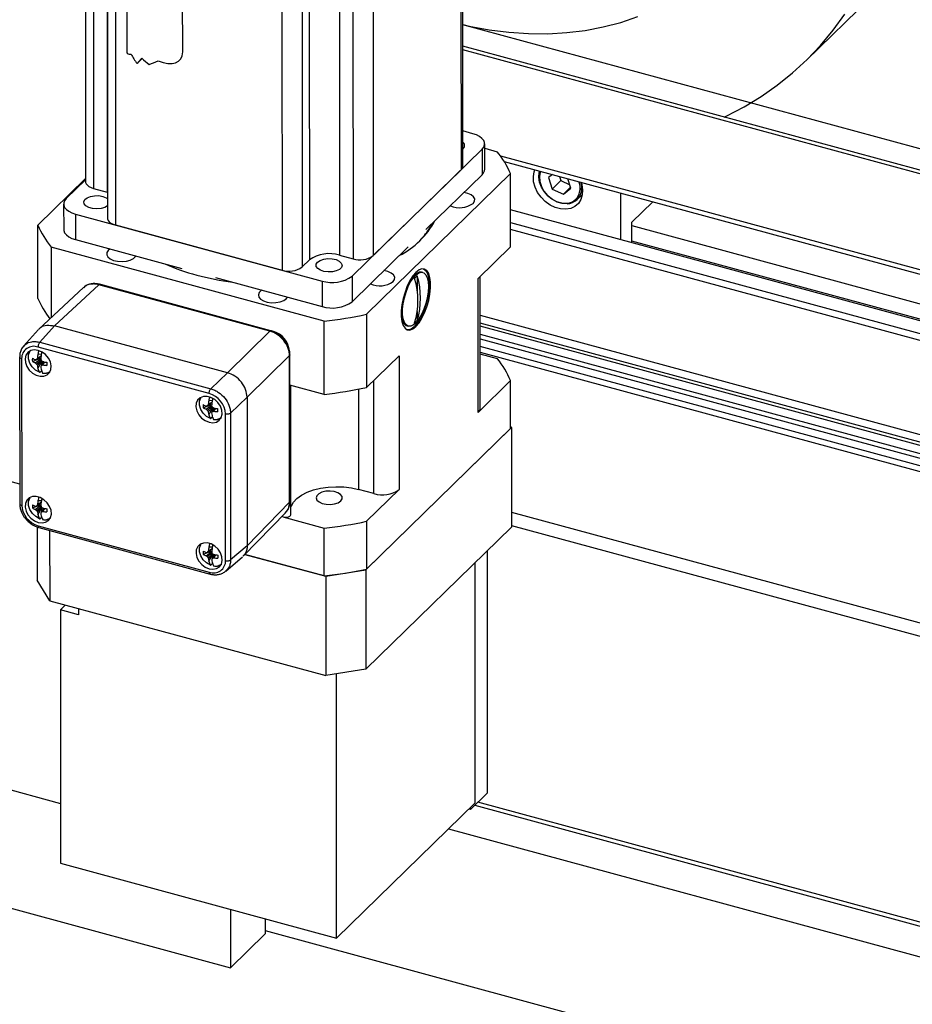
# Model space of a CAD drawing. Units: millimetres. Extents: x 20 to 410, y 10 to 287.
# Drawn here: x 346 to 352, y 135 to 142 of the extents above; entities that cross this region are included whole.
import ezdxf

# ---------------------------------------------------------------- set-up
doc = ezdxf.new("R2010")
doc.units = ezdxf.units.MM

msp = doc.modelspace()

# ---------------------------------------------------------------- linework, layer by layer
at = {"color": 7, "linetype": 'Continuous', "lineweight": 25}
for p, q in [((349.235493, 145.020969), (349.237531, 141.045856)), ((349.249077, 141.069898), (349.247041, 145.042145)), ((346.708708, 144.936136), (346.710744, 140.96584)), ((346.762059, 144.89543), (346.764097, 140.920317)), ((348.417375, 144.446461), (348.419413, 140.471349)), ((348.644129, 144.443186), (348.646167, 140.468073)), ((348.166392, 144.366863), (348.16843, 140.39175)), ((348.214725, 144.414086), (348.216763, 140.438973)), ((348.509028, 144.421603), (348.511066, 140.44649)), ((348.031291, 144.345279), (348.033329, 140.370167)), ((346.856845, 144.109862), (346.858583, 140.719843)), ((351.562911, 141.783778), (352.659096, 142.854786)), ((346.988894, 142.579632), (346.989274, 141.837408)), ((347.364273, 141.839206), (347.363893, 142.579824)), ((397.751877, 128.864963), (349.24859, 142.020416)), ((395.828354, 129.244492), (349.248663, 141.878212)), ((395.81093, 129.224665), (349.248676, 141.853656)), ((347.09208, 141.793829), (347.058216, 141.760743)), ((349.316445, 141.288578), (349.248956, 141.306883)), ((348.504541, 140.329701), (349.379157, 141.184229)), ((349.379157, 141.184229), (349.379245, 141.012795)), ((349.396564, 141.048859), (349.396476, 141.220292)), ((349.396491, 141.190075), (349.48152, 141.167013)), ((348.646167, 140.468073), (349.237531, 141.045856)), ((349.52783, 141.101867), (395.903505, 128.523482)), ((346.389981, 140.67311), (346.710733, 140.986495)), ((346.710737, 140.978596), (346.580664, 140.85151)), ((349.570015, 141.019761), (348.601335, 140.073329)), ((349.001616, 140.64384), (349.379245, 141.012795)), ((349.570268, 140.52689), (349.570015, 141.019761)), ((349.851774, 141.014005), (349.826269, 140.99281)), ((349.826269, 140.99281), (349.850825, 140.915832)), ((349.900176, 141.000877), (349.909132, 140.9728)), ((349.976505, 140.922892), (349.956501, 140.9856)), ((346.764097, 140.920317), (346.85575, 140.895458)), ((349.909132, 140.9728), (349.850825, 140.915832)), ((349.850825, 140.915832), (349.925942, 140.880873)), ((349.909132, 140.9728), (349.969554, 140.944681)), ((349.974709, 140.92852), (349.925942, 140.880873)), ((349.925942, 140.880873), (349.976505, 140.922892)), ((346.85575, 140.895458), (346.858494, 140.894695)), ((350.018448, 140.845037), (350.05401, 140.879783)), ((350.309853, 140.889761), (350.310015, 140.57494)), ((346.563345, 140.815446), (346.563433, 140.644013)), ((350.385792, 140.692266), (350.527508, 140.830727)), ((346.643376, 140.747161), (348.301891, 140.297325)), ((346.643376, 140.747161), (346.643464, 140.575728)), ((361.624106, 137.506241), (349.57014, 140.775615)), ((346.390234, 140.180239), (346.389981, 140.67311)), ((346.911937, 140.67432), (348.033329, 140.370167)), ((349.570184, 140.691174), (366.251443, 136.166748)), ((350.385863, 140.554368), (350.385792, 140.692266)), ((350.385803, 140.670837), (355.882565, 139.179961)), ((366.244649, 136.12201), (349.570208, 140.644587)), ((348.315365, 140.027643), (346.478477, 140.525858)), ((346.478477, 140.525858), (346.478721, 140.050543)), ((346.643464, 140.575728), (347.359553, 140.381504)), ((348.504629, 140.158267), (348.882258, 140.527223)), ((349.570268, 140.52689), (349.35187, 140.313509)), ((355.882619, 139.074958), (350.385857, 140.565834)), ((348.419413, 140.471349), (348.511066, 140.44649)), ((348.16843, 140.39175), (348.216763, 140.438973)), ((347.58589, 140.320115), (348.301979, 140.125892)), ((348.504541, 140.329701), (348.504629, 140.158267)), ((348.942611, 140.332003), (348.942663, 140.229221)), ((348.979921, 140.355292), (348.972215, 140.357382)), ((349.366764, 139.443536), (349.366311, 140.327618)), ((346.697546, 140.253352), (346.396332, 139.974184)), ((346.501317, 139.995626), (346.79975, 140.272229)), ((346.700518, 140.253682), (346.698291, 140.251091)), ((347.950204, 139.960193), (346.79975, 140.272229)), ((346.822052, 140.271975), (346.803845, 140.27545)), ((347.957182, 139.962602), (346.805468, 140.274979)), ((346.822052, 140.271975), (347.971955, 139.960089)), ((348.301891, 140.297325), (348.301979, 140.125892)), ((349.352332, 139.413483), (349.35187, 140.313509)), ((348.061801, 140.178654), (348.069697, 140.188893)), ((348.601335, 140.073329), (348.601587, 139.580458)), ((348.835779, 140.099173), (348.835672, 140.090967)), ((348.942734, 140.09117), (348.942764, 140.032064)), ((349.366444, 140.068095), (365.727726, 135.630455)), ((346.402286, 139.884865), (346.501318, 139.995554)), ((347.665271, 139.679857), (346.501318, 139.995554)), ((348.315618, 139.534772), (348.315365, 140.027643)), ((348.874051, 139.995458), (348.881758, 139.993368)), ((398.075755, 126.803196), (349.366471, 140.014522)), ((398.049439, 126.788205), (349.366483, 139.99239)), ((346.394029, 139.971692), (346.293397, 139.859227)), ((347.950204, 139.960193), (347.665271, 139.67993)), ((349.36651, 139.938523), (398.006291, 126.746048)), ((346.295435, 139.857446), (346.299697, 139.862405)), ((347.542378, 139.540124), (346.391016, 139.852406)), ((346.402287, 139.884864), (347.553666, 139.572578)), ((349.366525, 139.908522), (397.990848, 126.72024)), ((397.940987, 126.682243), (349.366552, 139.856994)), ((346.267205, 139.787218), (346.267712, 138.798954)), ((346.41112, 139.790742), (346.381454, 139.76964)), ((346.386728, 139.778513), (346.411635, 139.794439)), ((346.416825, 139.805041), (346.390157, 139.803591)), ((347.798018, 139.515367), (348.082944, 139.795641)), ((348.083449, 138.809364), (348.082944, 139.795643)), ((348.086195, 138.814426), (348.085689, 139.802377)), ((348.819985, 139.79384), (348.601587, 139.580458)), ((348.819985, 139.79384), (348.820446, 138.893814)), ((349.366571, 139.819142), (397.910667, 126.65262)), ((349.482234, 139.774117), (349.366578, 139.805486)), ((346.280544, 139.775287), (346.28105, 138.788132)), ((346.352675, 139.75603), (346.400843, 139.775808)), ((346.372058, 139.746571), (346.409289, 139.774467)), ((346.41114, 139.766752), (346.381469, 139.738754)), ((346.386754, 139.728354), (346.414322, 139.760324)), ((346.390199, 139.709454), (346.416851, 139.755971)), ((346.400843, 139.775808), (346.400839, 139.783429)), ((346.400843, 139.775808), (346.409425, 139.775947)), ((346.413342, 139.730109), (346.430713, 139.753153)), ((346.430121, 139.752368), (346.416976, 139.755934)), ((346.417113, 139.735112), (346.417102, 139.755896)), ((346.423819, 139.732532), (346.436483, 139.75238)), ((346.417136, 139.695169), (346.404325, 139.683866)), ((346.471391, 139.68539), (346.456887, 139.67966)), ((346.464003, 139.682269), (346.468208, 139.683964)), ((347.665271, 139.679857), (347.553667, 139.572578)), ((348.315618, 139.534772), (348.085794, 139.597106)), ((348.092906, 138.727302), (348.092461, 139.595298)), ((349.352332, 139.413483), (349.570729, 139.626865)), ((349.570894, 139.305427), (349.570729, 139.626865)), ((347.502579, 139.444144), (347.550747, 139.463922)), ((347.521962, 139.434685), (347.559193, 139.462581)), ((347.561024, 139.478856), (347.531357, 139.457754)), ((347.561044, 139.454866), (347.531373, 139.426868)), ((347.536631, 139.466627), (347.561539, 139.482553)), ((347.566729, 139.493155), (347.540061, 139.491705)), ((347.550747, 139.463922), (347.550743, 139.471543)), ((347.550747, 139.463922), (347.559329, 139.464061)), ((347.686348, 139.408097), (347.797943, 139.515388)), ((347.798018, 139.515367), (347.79853, 138.516011)), ((347.536657, 139.416468), (347.564225, 139.448438)), ((347.540103, 139.397568), (347.566754, 139.444085)), ((347.563246, 139.418223), (347.580616, 139.441267)), ((347.580025, 139.440482), (347.56688, 139.444048)), ((347.567017, 139.423226), (347.567005, 139.44401)), ((347.573723, 139.420646), (347.586387, 139.440493)), ((347.653456, 138.415897), (347.65295, 139.403042)), ((347.686348, 139.408096), (347.686854, 138.420925)), ((347.567039, 139.383283), (347.554228, 139.37198)), ((347.620904, 139.373292), (347.606791, 139.367774)), ((347.613906, 139.370383), (347.618641, 139.372291)), ((348.596769, 138.353675), (349.576339, 139.310747)), ((349.570894, 139.305427), (348.602213, 138.358995)), ((349.576339, 139.310747), (349.570887, 139.319818)), ((349.576339, 139.310747), (349.576681, 138.642156)), ((346.267645, 138.929525), (345.9216, 139.023382)), ((348.651571, 138.866835), (348.54775, 138.894994)), ((348.602049, 138.680433), (348.820446, 138.893814)), ((346.411626, 138.805), (346.381959, 138.783898)), ((346.387233, 138.792771), (346.412141, 138.808697)), ((346.417331, 138.819299), (346.390662, 138.817849)), ((346.401349, 138.790066), (346.401345, 138.797687)), ((348.083449, 138.809367), (347.79853, 138.516011)), ((346.353181, 138.770287), (346.401349, 138.790066)), ((346.372564, 138.760829), (346.409794, 138.788725)), ((346.411646, 138.78101), (346.381975, 138.753012)), ((346.387259, 138.742612), (346.414827, 138.774582)), ((346.390705, 138.723712), (346.417356, 138.770229)), ((346.401349, 138.790066), (346.409931, 138.790204)), ((346.413847, 138.744367), (346.431218, 138.767411)), ((346.430627, 138.766626), (346.417482, 138.770191)), ((346.417619, 138.74937), (346.417607, 138.770154)), ((346.424324, 138.74679), (346.436989, 138.766637)), ((347.772295, 138.446323), (348.058056, 138.740553)), ((349.57663, 138.742885), (397.911189, 125.633195)), ((346.417641, 138.709427), (346.40483, 138.698124)), ((346.471506, 138.699435), (346.457393, 138.693918)), ((346.464508, 138.696526), (346.469091, 138.698374)), ((348.037914, 138.710192), (348.316079, 138.634746)), ((348.602049, 138.680433), (348.602213, 138.358995)), ((346.385575, 138.642205), (346.385759, 138.284866)), ((346.391623, 138.65105), (347.542984, 138.338768)), ((346.396172, 138.638469), (347.54868, 138.325876)), ((346.469132, 138.61868), (346.469375, 138.145734)), ((348.316244, 138.313308), (348.316079, 138.634746)), ((348.597112, 137.685085), (349.576681, 138.642156)), ((349.576676, 138.652654), (397.91707, 125.541381)), ((347.503084, 138.458401), (347.551252, 138.478179)), ((347.522467, 138.448943), (347.559698, 138.476839)), ((347.561529, 138.493114), (347.531863, 138.472012)), ((347.561549, 138.469124), (347.531878, 138.441126)), ((347.537137, 138.480884), (347.562044, 138.496811)), ((347.537163, 138.430725), (347.564731, 138.462696)), ((347.567234, 138.507413), (347.540566, 138.505963)), ((347.551252, 138.478179), (347.551248, 138.485801)), ((347.551252, 138.478179), (347.559834, 138.478318)), ((347.798455, 138.516032), (347.686855, 138.420923)), ((349.413131, 138.482362), (349.413967, 136.851719)), ((347.540608, 138.411826), (347.56726, 138.458342)), ((347.567545, 138.39754), (347.554734, 138.386238)), ((347.563751, 138.432481), (347.581122, 138.455524)), ((347.58053, 138.45474), (347.567385, 138.458305)), ((347.567522, 138.437484), (347.567511, 138.458268)), ((347.574228, 138.434904), (347.586892, 138.454751)), ((347.654501, 138.34553), (347.767882, 138.442165)), ((348.316244, 138.313308), (347.783457, 138.457815)), ((347.783457, 138.457815), (348.326568, 138.310508)), ((349.333193, 136.78715), (349.332365, 138.403451)), ((347.6218, 138.387762), (347.607296, 138.382032)), ((347.614412, 138.38464), (347.619146, 138.386549)), ((348.326568, 138.310508), (348.596769, 138.353675)), ((348.596769, 138.353675), (348.597112, 137.685085)), ((346.469375, 138.145734), (346.385759, 138.284866)), ((348.326568, 138.310508), (348.326911, 137.641918)), ((346.469375, 138.145734), (348.326911, 137.641918)), ((346.574577, 138.1172), (346.541858, 138.085233)), ((346.541858, 138.085233), (346.542294, 137.236637)), ((346.663483, 138.052245), (346.541858, 138.085233)), ((346.663462, 138.093092), (346.663483, 138.052245)), ((348.597112, 137.685085), (348.326911, 137.641918)), ((348.40027, 135.875654), (348.399358, 137.653492)), ((346.542294, 137.236637), (346.542733, 136.37947)), ((345.39806, 137.093122), (346.542526, 136.78271)), ((349.413967, 136.851719), (349.300267, 136.740631)), ((349.333193, 136.78715), (348.40027, 135.875654)), ((349.300267, 136.740631), (349.288771, 136.743748)), ((349.300267, 136.740631), (349.300259, 136.754973)), ((349.330075, 136.769755), (397.91807, 123.591326)), ((397.918056, 123.617532), (349.351066, 136.790263)), ((349.153012, 136.611108), (397.912341, 123.386208)), ((346.542733, 136.37947), (348.40027, 135.875654)), ((346.04477, 136.1219), (347.685561, 135.676871)), ((347.685359, 136.069558), (347.685561, 135.676871)), ((347.91874, 136.006258), (347.918792, 135.904745)), ((347.685561, 135.676871), (347.918792, 135.904745)), ((347.91878, 135.926583), (397.912864, 122.366784))]:
    msp.add_line(p, q, dxfattribs=at)
at = {"color": 8, "linetype": 'Continuous', "lineweight": 25}
for p, q in [((346.854098, 144.119351), (346.85575, 140.895458)), ((346.910926, 142.646168), (346.911937, 140.67432)), ((395.888289, 128.556213), (349.504475, 141.136806)), ((346.822052, 140.271975), (346.820839, 140.27081)), ((348.651571, 138.866835), (348.65118, 139.628912)), ((348.547404, 139.569471), (348.54775, 138.894994)), ((348.037914, 138.710192), (348.037909, 138.719808))]:
    msp.add_line(p, q, dxfattribs=at)
at = {"color": 7, "linetype": 'Continuous', "lineweight": 25, "flags": 128}
for points in [[(349.248589, 142.022191), (349.291995, 142.01251), (349.426121, 141.987717), (349.559299, 141.97086), (349.691061, 141.961998), (349.820945, 141.961163), (349.948494, 141.968356), (350.07326, 141.983553), (350.194805, 142.006701), (350.312703, 142.037717), (350.426538, 142.076494)], [(351.008907, 141.400785), (351.02202, 141.407012), (351.141583, 141.469082), (351.25605, 141.538283), (351.365126, 141.614437), (351.468532, 141.697348), (351.566003, 141.786805), (351.657288, 141.882577), (351.742153, 141.984419), (351.82038, 142.092068)], [(349.379157, 141.184229), (349.390258, 141.198257), (349.395833, 141.213129), (349.395669, 141.228273), (349.389771, 141.243108), (349.378367, 141.257063), (349.361894, 141.269602), (349.340985, 141.280243), (349.316445, 141.288578)], [(350.044664, 140.961688), (350.04951, 140.94611), (350.055329, 140.910241), (350.053405, 140.876065), (350.043828, 140.84518), (350.027045, 140.819032), (350.003841, 140.798841), (349.975301, 140.785553), (349.94276, 140.779788), (349.907739, 140.781817), (349.871876, 140.791544), (349.836847, 140.808515), (349.804291, 140.831936), (349.775729, 140.860711), (349.752498, 140.893496), (349.735684, 140.928758), (349.726072, 140.964847), (349.724113, 141.000076), (349.729897, 141.032798), (349.734728, 141.045751)], [(349.950961, 140.816829), (349.91832, 140.818958), (349.884954, 140.82876), (349.852664, 140.845705), (349.823188, 140.86888), (349.798117, 140.897036), (349.778802, 140.928655), (349.766284, 140.962032), (349.761238, 140.995367), (349.763936, 141.026865), (349.766679, 141.037085)], [(346.710744, 140.96584), (346.711281, 140.96052), (346.715213, 140.95063), (346.722816, 140.941326), (346.733798, 140.932967), (346.747737, 140.925873), (346.764097, 140.920317)], [(346.580664, 140.85151), (346.569563, 140.837482), (346.563988, 140.82261), (346.564152, 140.807465), (346.57005, 140.79263), (346.581454, 140.778675), (346.597927, 140.766136), (346.618835, 140.755495), (346.643376, 140.747161)], [(346.858541, 140.802091), (346.840264, 140.791853), (346.815081, 140.784642), (346.786722, 140.782033), (346.758262, 140.784306), (346.732783, 140.791217), (346.713048, 140.802015), (346.701195, 140.815532), (346.698507, 140.830301), (346.705278, 140.844723), (346.720772, 140.857235), (346.743311, 140.866481), (346.770452, 140.871459), (346.799254, 140.871629), (346.826597, 140.866974), (346.826597, 140.866974)], [(346.826597, 140.866974), (346.849516, 140.857997), (346.858516, 140.852175)], [(349.318435, 140.81949), (349.328254, 140.833989), (349.329341, 140.849332), (349.3216, 140.864155), (349.305718, 140.877141), (349.283106, 140.887136), (349.256752, 140.893115)], [(346.858583, 140.719843), (346.859121, 140.714522), (346.863053, 140.704633), (346.870656, 140.695329), (346.881638, 140.68697), (346.895577, 140.679876), (346.911937, 140.67432)], [(346.563433, 140.644013), (346.56424, 140.636032), (346.570137, 140.621197), (346.581542, 140.607242), (346.598015, 140.594703), (346.618923, 140.584062), (346.643464, 140.575728)], [(346.875745, 140.512726), (346.863804, 140.503584), (346.853984, 140.489085), (346.852897, 140.473742), (346.860638, 140.458919), (346.87652, 140.445934), (346.899132, 140.435938), (346.926464, 140.429822), (346.956088, 140.428128), (346.985372, 140.431007), (347.011713, 140.438203), (347.032772, 140.449077), (347.046676, 140.462662), (347.048608, 140.465841)], [(348.272047, 140.423979), (348.289493, 140.43579), (348.313436, 140.444046), (348.341281, 140.447853), (348.370011, 140.446797), (348.396511, 140.440995), (348.417912, 140.431073), (348.431893, 140.418108), (348.436939, 140.403504), (348.432504, 140.388844), (348.419068, 140.375717), (348.398087, 140.365544), (348.371835, 140.359429), (348.343156, 140.358035), (348.315159, 140.361511), (348.290878, 140.369482), (348.272942, 140.381084), (348.263297, 140.395059), (348.262987, 140.409893), (348.272047, 140.423979)], [(348.779964, 140.293387), (348.789784, 140.307886), (348.790871, 140.323229), (348.78313, 140.338052), (348.767248, 140.351038), (348.744636, 140.361033), (348.718281, 140.367012)], [(348.934284, 139.991273), (348.95489, 140.015389), (348.974592, 140.046411), (348.992529, 140.082985), (349.007916, 140.123511), (349.02008, 140.166218), (349.028491, 140.20924), (349.03278, 140.250697), (349.032761, 140.288776), (349.028433, 140.321814), (349.019987, 140.348366), (349.007791, 140.367273), (348.992378, 140.377707), (348.974422, 140.379212), (348.954708, 140.371724), (348.934097, 140.355569), (348.91349, 140.331453), (348.893788, 140.30043), (348.875852, 140.263857), (348.860465, 140.223331), (348.8483, 140.180623), (348.83989, 140.137601), (348.8356, 140.096144), (348.83562, 140.058065), (348.839947, 140.025027), (348.848394, 139.998475), (348.86059, 139.979569), (348.876003, 139.969135), (348.893958, 139.967629), (348.913673, 139.975118), (348.934284, 139.991273)], [(349.018301, 140.259782), (349.016274, 140.223235), (349.010252, 140.1844), (349.000517, 140.145095), (348.987524, 140.107157), (348.97188, 140.072359), (348.954317, 140.04233), (348.935657, 140.018473), (348.916771, 140.001903), (348.898543, 139.993396), (348.881825, 139.993349), (348.867399, 140.001765), (348.85594, 140.01825), (348.847983, 140.042032), (348.8439, 140.072001), (348.843882, 140.106754), (348.84793, 140.144668), (348.855855, 140.183968), (348.867286, 140.222818), (348.881689, 140.2594), (348.89839, 140.292004), (348.916609, 140.319106), (348.935492, 140.339439), (348.954159, 140.352051), (348.971734, 140.356353), (348.987398, 140.352144), (349.000417, 140.339621), (349.010183, 140.319369), (349.016239, 140.292334), (349.018301, 140.259782)], [(348.972215, 140.357382), (348.972148, 140.3574), (348.95543, 140.357353), (348.937202, 140.348846), (348.918316, 140.332277), (348.899656, 140.308419), (348.886782, 140.287219)], [(348.984162, 140.379544), (348.996734, 140.370272), (349.00893, 140.351365), (349.017376, 140.324813), (349.021704, 140.291775), (349.021723, 140.253696), (349.017434, 140.212239), (349.009023, 140.169217), (348.996859, 140.12651), (348.981472, 140.085984), (348.963536, 140.04941), (348.943834, 140.018388), (348.923227, 139.994272)], [(347.896834, 140.235778), (347.892833, 140.233161), (347.878929, 140.219576), (347.873414, 140.204486), (347.876778, 140.189233), (347.888723, 140.175172), (347.908188, 140.163551), (347.933442, 140.155405), (347.962241, 140.151455), (347.992028, 140.152055), (348.020155, 140.157149), (348.044122, 140.166286), (348.061801, 140.178654), (348.061801, 140.178654)], [(348.835672, 140.090967), (348.837734, 140.058415), (348.84379, 140.031381), (348.853556, 140.011128), (348.866575, 139.998605), (348.874051, 139.995458)], [(346.391752, 139.830118), (346.365681, 139.833381), (346.341931, 139.828738), (346.322612, 139.816602), (346.30944, 139.79805), (346.303586, 139.774731), (346.305569, 139.748717), (346.315214, 139.72232), (346.331664, 139.697885), (346.353456, 139.677583), (346.378656, 139.663218), (346.405022, 139.656066), (346.430214, 139.656764), (346.451992, 139.665248), (346.468421, 139.680766), (346.478042, 139.701938), (346.479999, 139.726883), (346.474119, 139.753384), (346.460924, 139.779088), (346.441587, 139.801709), (346.417826, 139.819238), (346.391752, 139.830118)], [(346.326345, 139.7998), (346.326942, 139.803837), (346.33445, 139.825)], [(346.401305, 139.683814), (346.37482, 139.698382), (346.352113, 139.71968), (346.335529, 139.745509), (346.326779, 139.773204), (346.326765, 139.799907), (346.33549, 139.822863), (346.337063, 139.825209)], [(347.541743, 139.346798), (347.567814, 139.343535), (347.591564, 139.348178), (347.610883, 139.360314), (347.624055, 139.378866), (347.629909, 139.402185), (347.627926, 139.428199), (347.618281, 139.454596), (347.601831, 139.479032), (347.580038, 139.499334), (347.554839, 139.513699), (347.528472, 139.52085), (347.503281, 139.520153), (347.481503, 139.511668), (347.465074, 139.49615), (347.455453, 139.474979), (347.453496, 139.450034), (347.459376, 139.423532), (347.47257, 139.397829), (347.491908, 139.375207), (347.515669, 139.357678), (347.541743, 139.346798)], [(347.476249, 139.487914), (347.476845, 139.49195), (347.484054, 139.512582)], [(347.551208, 139.371928), (347.524723, 139.386496), (347.502017, 139.407793), (347.485433, 139.433623), (347.476683, 139.461318), (347.476669, 139.488021), (347.485393, 139.510977), (347.486749, 139.513013)], [(348.092881, 138.776136), (348.095576, 138.784092), (348.110265, 138.810179), (348.133258, 138.834627), (348.163902, 138.856738), (348.201325, 138.875884), (348.24446, 138.89152), (348.292079, 138.903199), (348.342827, 138.91059), (348.39526, 138.913482), (348.447884, 138.911794), (348.499201, 138.905572), (348.54775, 138.894994)], [(348.427643, 138.817664), (348.436702, 138.83175), (348.436393, 138.846584), (348.426748, 138.860559), (348.408812, 138.872161), (348.384531, 138.880132), (348.356533, 138.883608), (348.327855, 138.882213), (348.301603, 138.876098), (348.280622, 138.865926), (348.267186, 138.852799), (348.262751, 138.838139), (348.267797, 138.823535), (348.281778, 138.81057), (348.303179, 138.800648), (348.329679, 138.794845), (348.358409, 138.79379), (348.386254, 138.797597), (348.410197, 138.805853), (348.427643, 138.817664)], [(346.392345, 138.672942), (346.418415, 138.669679), (346.442165, 138.674322), (346.461485, 138.686458), (346.474657, 138.70501), (346.480511, 138.728329), (346.478528, 138.754343), (346.468883, 138.78074), (346.452433, 138.805176), (346.43064, 138.825478), (346.405441, 138.839843), (346.379074, 138.846994), (346.353883, 138.846296), (346.332105, 138.837812), (346.315676, 138.822294), (346.306055, 138.801122), (346.304098, 138.776177), (346.309977, 138.749676), (346.323172, 138.723973), (346.342509, 138.701351), (346.366271, 138.683822), (346.392345, 138.672942)], [(346.326851, 138.814058), (346.327447, 138.818094), (346.334656, 138.838725)], [(348.037914, 138.710192), (348.047561, 138.708393), (348.057795, 138.708009), (348.06785, 138.709068), (348.076974, 138.711491), (348.084482, 138.715097), (348.089813, 138.719615), (348.092568, 138.724707), (348.092906, 138.727302)], [(347.542249, 138.361056), (347.568319, 138.357793), (347.592069, 138.362436), (347.611388, 138.374572), (347.62456, 138.393124), (347.630415, 138.416443), (347.628431, 138.442457), (347.618786, 138.468854), (347.602337, 138.493289), (347.580544, 138.513591), (347.555345, 138.527956), (347.528978, 138.535108), (347.503786, 138.53441), (347.482008, 138.525926), (347.465579, 138.510408), (347.455958, 138.489236), (347.454001, 138.464291), (347.459881, 138.43779), (347.473076, 138.412086), (347.492413, 138.389465), (347.516174, 138.371936), (347.542249, 138.361056)], [(347.551714, 138.386186), (347.525229, 138.400754), (347.502522, 138.422051), (347.485938, 138.44788), (347.477188, 138.475576), (347.477174, 138.502279), (347.485899, 138.525235), (347.487057, 138.526986)]]:
    msp.add_lwpolyline(points, dxfattribs=at)
at = {"color": 8, "linetype": 'Continuous', "lineweight": 25, "flags": 128}
for points in [[(349.771536, 141.035767), (349.769541, 141.030111), (349.764373, 140.999884), (349.767167, 140.967215), (349.777762, 140.934001), (349.795542, 140.902174), (349.819473, 140.873582), (349.848164, 140.849888), (349.879948, 140.832468), (349.912979, 140.822335), (349.945336, 140.820077)], [(346.40181, 138.698072), (346.375325, 138.71264), (346.352619, 138.733937), (346.336035, 138.759766), (346.327285, 138.787462), (346.327271, 138.814165), (346.335995, 138.837121), (346.33735, 138.839157)]]:
    msp.add_lwpolyline(points, dxfattribs=at)
at = {"color": 7, "linetype": 'Continuous', "lineweight": 25}
for centre, radius, start, end in [((349.232483, 141.208673), 0.028516, 305.4403397, 54.6184108), ((349.018424, 140.788483), 0.598116, 22.7479496, 39.2622602), ((349.215891, 141.071042), 0.033206, 310.6700115, 358.0268398), ((349.346784, 141.050574), 0.049809, 310.6700115, 358.0268398), ((349.910005, 140.922444), 0.128558, 342.0586914, 19.4920764), ((349.947806, 140.91921), 0.10243, 271.7649614, 313.6031532), ((349.228567, 140.944881), 0.154269, 245.9075591, 305.6292405), ((346.941572, 140.904388), 0.598116, 202.7479496, 219.2622602), ((348.549087, 140.987616), 0.586632, 297.7206032, 330.9482146), ((348.350767, 140.250607), 0.231169, 72.7254099, 125.4282902), ((348.55683, 140.59365), 0.154112, 252.7254099, 305.4282902), ((347.828111, 141.723493), 1.434722, 246.0289989, 255.080596), ((348.079093, 140.517327), 0.154112, 252.7254099, 305.4282902), ((347.943394, 142.142825), 1.869602, 254.9753021, 262.5265742), ((348.370537, 140.518066), 0.231169, 252.7254099, 305.4282902), ((349.018489, 140.236844), 0.121708, 128.5683209, 140.1004969), ((348.428213, 140.164688), 0.519116, 343.2375975, 16.8211531), ((348.445706, 140.181779), 0.519116, 343.2375975, 16.8211531), ((348.690097, 140.418778), 0.154269, 245.9075591, 305.6292405), ((346.937316, 140.40924), 0.593077, 202.7134697, 218.1192496), ((348.370624, 140.346633), 0.231169, 252.7254099, 305.4282902), ((348.009087, 142.862605), 2.851459, 276.1661002, 281.9875998), ((348.873153, 140.034575), 0.064279, 270.0082222, 321.1702207), ((348.849393, 140.110133), 0.121708, 308.5683209, 320.1004969), ((347.931036, 139.813895), 0.151812, 3.4209376, 74.3631851), ((346.361742, 139.776656), 0.081209, 68.8704857, 180.9662887), ((346.713883, 139.746624), 0.328706, 170.0415743, 174.4328366), ((346.747031, 139.740389), 0.362404, 165.8495282, 169.9774952), ((346.785717, 139.740419), 0.377963, 171.3119054, 175.1398039), ((346.831497, 139.734222), 0.424186, 168.1045553, 171.4182984), ((346.499281, 139.766745), 0.146997, 175.8783051, 184.1804455), ((346.436595, 139.931829), 0.175842, 241.4903191, 248.4644452), ((346.433548, 139.897171), 0.162669, 240.1874856, 247.7896942), ((346.330793, 140.082893), 0.317323, 277.4698705, 279.1864888), ((346.514292, 139.908237), 0.215328, 228.6585341, 231.9143755), ((346.746332, 139.55875), 0.421439, 148.5698624, 149.9731903), ((346.56464, 139.825276), 0.202577, 205.2840776, 208.5839582), ((346.529618, 139.744639), 0.14379, 186.5032037, 194.1637934), ((346.690307, 139.869458), 0.29746, 199.0352357, 201.384748), ((347.119796, 139.345636), 0.804299, 151.4436877, 152.0765792), ((346.567884, 139.738162), 0.159538, 185.712538, 192.5183553), ((346.574326, 139.99872), 0.287113, 235.8921256, 238.3825498), ((346.355557, 140.003846), 0.279769, 281.9199009, 284.1223341), ((346.475516, 140.065081), 0.315128, 260.5558604, 265.2814635), ((346.467126, 140.011985), 0.282788, 261.1909534, 266.4476802), ((350.178693, 139.742292), 3.72911, 179.8658882, 180.1928623), ((349.019138, 139.395587), 0.598116, 22.7479496, 39.2622602), ((346.467775, 139.727751), 0.079679, 193.2817542, 213.4643191), ((346.493683, 139.719929), 0.083195, 191.3271205, 210.0290698), ((347.501518, 139.394031), 0.151699, 3.4055338, 74.3747544), ((348.009339, 142.369734), 2.851459, 276.1661002, 281.9875998), ((347.649184, 139.454859), 0.146997, 175.8783051, 184.1804455), ((347.586498, 139.619943), 0.175842, 241.4903191, 248.4644452), ((347.480697, 139.771007), 0.317323, 277.4698705, 279.1864888), ((347.896236, 139.246864), 0.421439, 148.5698624, 149.9731903), ((347.863787, 139.434738), 0.328706, 170.0415743, 174.4328366), ((347.896934, 139.428503), 0.362404, 165.8495282, 169.9774952), ((347.935621, 139.428533), 0.377963, 171.3118877, 175.1398035), ((347.840211, 139.557572), 0.29746, 199.0352357, 201.384748), ((347.981401, 139.422336), 0.424186, 168.1045524, 171.4182742), ((347.583452, 139.585284), 0.162669, 240.1874856, 247.7896942), ((347.664196, 139.596351), 0.215328, 228.6585341, 231.9143755), ((347.714543, 139.51339), 0.202577, 205.2840776, 208.5839582), ((347.679522, 139.432753), 0.14379, 186.5032037, 194.1637934), ((347.617679, 139.415864), 0.079679, 193.2817542, 213.4643191), ((348.2697, 139.03375), 0.804299, 151.4436877, 152.0765792), ((347.717788, 139.426276), 0.159538, 185.712538, 192.5183553), ((347.643587, 139.408043), 0.083195, 191.3271205, 210.0290698), ((347.724229, 139.686834), 0.287113, 235.8921256, 238.3825498), ((347.505461, 139.69196), 0.279769, 281.9199009, 284.1223341), ((347.62542, 139.753195), 0.315128, 260.5558604, 265.2814635), ((347.617029, 139.700098), 0.282788, 261.1909534, 266.4476802), ((351.328597, 139.430406), 3.72911, 179.8658882, 180.1928623), ((349.325281, 139.444965), 0.041507, 310.6700115, 358.0268398), ((348.708776, 139.050786), 0.19264, 252.7254099, 305.4282902), ((346.499786, 138.781003), 0.146997, 175.8783051, 184.1804455), ((346.4371, 138.946087), 0.175842, 241.4903191, 248.4644452), ((346.746838, 138.573007), 0.421439, 148.5698624, 149.9731903), ((346.714389, 138.760882), 0.328706, 170.0415743, 174.4328366), ((346.747536, 138.754647), 0.362404, 165.8495281, 169.9774952), ((346.786222, 138.754676), 0.377963, 171.3118877, 175.1398035), ((346.832002, 138.74848), 0.424186, 168.1045524, 171.4182742), ((346.432482, 138.797143), 0.151699, 183.4054835, 254.3747938), ((346.434054, 138.911428), 0.162669, 240.1874856, 247.7896942), ((346.331299, 139.097151), 0.317323, 277.4698705, 279.1864888), ((346.514798, 138.922494), 0.215328, 228.6585341, 231.9143755), ((346.565145, 138.839534), 0.202577, 205.2840776, 208.5839582), ((346.530123, 138.758897), 0.14379, 186.5032037, 194.1637934), ((346.690812, 138.883716), 0.29746, 199.0352357, 201.384748), ((347.120302, 138.359894), 0.804299, 151.4436877, 152.0765792), ((346.56839, 138.75242), 0.159538, 185.712538, 192.5183553), ((346.574831, 139.012978), 0.287113, 235.8921256, 238.3825498), ((346.356063, 139.018103), 0.279769, 281.9199009, 284.1223341), ((346.476021, 139.079339), 0.315128, 260.5558604, 265.2814635), ((346.467631, 139.026242), 0.282788, 261.1909534, 266.4476802), ((350.179199, 138.75655), 3.72911, 179.8658882, 180.1928623), ((346.46828, 138.742008), 0.079679, 193.2817542, 213.4643191), ((346.494189, 138.734187), 0.083195, 191.3271205, 210.0290698), ((348.009801, 141.469708), 2.851459, 276.1661002, 281.9875998), ((347.89744, 138.442761), 0.362404, 165.8495281, 169.9774952), ((347.64969, 138.469117), 0.146997, 175.8783051, 184.1804455), ((347.587004, 138.634201), 0.175842, 241.4903191, 248.4644452), ((347.481202, 138.785265), 0.317323, 277.4698705, 279.1864888), ((347.896741, 138.261121), 0.421439, 148.5698624, 149.9731903), ((347.864292, 138.448996), 0.328706, 170.0415743, 174.4328366), ((347.936126, 138.44279), 0.377963, 171.3118877, 175.1398035), ((347.840716, 138.57183), 0.29746, 199.0352357, 201.384748), ((347.981673, 138.436633), 0.42395, 168.2009591, 171.4188349), ((347.724735, 138.701092), 0.287113, 235.8921256, 238.3825498), ((347.583957, 138.599542), 0.162669, 240.1874856, 247.7896942), ((347.664701, 138.610608), 0.215328, 228.6585341, 231.9143755), ((347.715049, 138.527648), 0.202577, 205.2840776, 208.5839582), ((347.680027, 138.447011), 0.14379, 186.5032037, 194.1637934), ((347.618184, 138.430122), 0.079679, 193.2817542, 213.4643191), ((347.572258, 138.414518), 0.08121, 248.8706381, 0.9727435), ((348.270205, 138.048008), 0.804299, 151.4436877, 152.0765792), ((347.718293, 138.440534), 0.159538, 185.712538, 192.5183553), ((347.644092, 138.4223), 0.083195, 191.3271205, 210.0290698), ((347.505966, 138.706217), 0.279769, 281.9199009, 284.1223341), ((347.625925, 138.767453), 0.315128, 260.5558604, 265.2814635), ((347.617535, 138.714356), 0.282788, 261.1909534, 266.4476802), ((351.329102, 138.444664), 3.72911, 179.8658882, 180.1928623), ((348.009966, 141.148271), 2.851459, 276.1661002, 281.9875998)]:
    msp.add_arc(centre, radius, start, end, dxfattribs=at)
at = {"color": 8, "linetype": 'Continuous', "lineweight": 25}
for centre, radius, start, end in [((349.932772, 140.92417), 0.116629, 317.2734557, 18.9914259), ((349.94347, 140.914306), 0.094247, 271.1341814, 340.4983213), ((346.434887, 139.743285), 0.066323, 258.4922618, 305.8002274), ((347.58482, 139.431053), 0.065991, 258.4075524, 307.6138114), ((346.435421, 138.757197), 0.065991, 258.4075524, 307.6138114), ((347.585325, 138.445311), 0.065991, 258.4075524, 307.6138114)]:
    msp.add_arc(centre, radius, start, end, dxfattribs=at)
at = {"color": 7, "linetype": 'Continuous', "lineweight": 25}
for centre, major_axis, ratio, start_param, end_param in [((347.176722, 141.938119), (0.16842, -0.154339), 0.53468259, 5.28800904, 6.7391914), ((347.17673, 141.924227), (0.186357, 0.091797), 0.22074367, 3.03342197, 3.5860121), ((347.176788, 141.810798), (-0.16583, 0.170373), 0.51430185, 1.03911455, 1.37251682), ((347.176751, 141.882029), (0.187284, 0.207863), 0.03089195, 2.02210909, 2.22136241), ((347.176751, 141.882029), (0.166846, -0.163868), 0.52278443, 4.7016072, 4.97995661), ((347.17678, 141.82545), (0.186288, 0.082057), 0.255152, 4.39342062, 4.72023577)]:
    msp.add_ellipse(centre, major_axis=major_axis, ratio=ratio, start_param=start_param, end_param=end_param, dxfattribs=at)
for points, knots in [([(348.971961, 140.583165), (348.978406, 140.59014), (348.996858, 140.610113), (349.021068, 140.643786), (349.035795, 140.671028), (349.042906, 140.684182)], [0, 0, 0, 0, 0.21726584, 0.62205212, 1, 1, 1, 1]), ([(346.806164, 140.274573), (346.805124, 140.274924), (346.796307, 140.277905), (346.779051, 140.279932), (346.754806, 140.279817), (346.731032, 140.274051), (346.712089, 140.265694), (346.703157, 140.257287), (346.700226, 140.254529)], [0, 0, 0, 0, 0.02707454, 0.22966136, 0.4406343, 0.65971104, 0.88834068, 1, 1, 1, 1]), ([(346.399888, 139.974415), (346.402312, 139.977557), (346.41384, 139.992501), (346.449983, 140.003291), (346.484206, 139.998181), (346.501317, 139.995626)], [0, 0, 0, 0, 0.11748935, 0.55873667, 1, 1, 1, 1]), ([(348.082944, 139.795643), (348.082411, 139.80456), (348.081359, 139.82216), (348.070606, 139.857275), (348.046473, 139.898807), (348.010356, 139.931967), (347.977127, 139.951376), (347.959258, 139.957228), (347.950204, 139.960193)], [0, 0, 0, 0, 0.13040561, 0.25739256, 0.49999994, 0.74256878, 0.86956469, 1, 1, 1, 1]), ([(348.035788, 139.915178), (348.026808, 139.923458), (348.014298, 139.934992), (347.993495, 139.947936), (347.976379, 139.956668), (347.962924, 139.960665), (347.956621, 139.962537)], [0, 0, 0, 0, 0.38252459, 0.53285918, 0.78117401, 1, 1, 1, 1]), ([(346.299124, 139.864034), (346.296902, 139.862203), (346.287312, 139.854302), (346.276692, 139.8353), (346.268224, 139.810779), (346.267842, 139.794011), (346.267672, 139.786571)], [0, 0, 0, 0, 0.10219605, 0.44112414, 0.75202735, 1, 1, 1, 1]), ([(348.085226, 139.801611), (348.085371, 139.803347), (348.086242, 139.813767), (348.082446, 139.833236), (348.07513, 139.856526), (348.065241, 139.876521), (348.053094, 139.895902), (348.042117, 139.908129), (348.035788, 139.915178)], [0, 0, 0, 0, 0.04451513, 0.26720537, 0.47636945, 0.62763847, 0.78531145, 1, 1, 1, 1]), ([(346.401305, 139.683814), (346.401494, 139.683599), (346.401872, 139.683166), (346.402618, 139.68301), (346.403444, 139.683186), (346.404031, 139.683639), (346.404325, 139.683866)], [0, 0, 0, 0, 0.24946865, 0.49996102, 0.74941452, 1, 1, 1, 1]), ([(346.420911, 139.677891), (346.426949, 139.677214), (346.439046, 139.675857), (346.453727, 139.677693), (346.461363, 139.681093), (346.464003, 139.682269)], [0, 0, 0, 0, 0.39466734, 0.79076993, 1, 1, 1, 1]), ([(347.797943, 139.515388), (347.795931, 139.53276), (347.791908, 139.5675), (347.761191, 139.618259), (347.717377, 139.659894), (347.682641, 139.673202), (347.665271, 139.679857)], [0, 0, 0, 0, 0.25002871, 0.49999705, 0.74996686, 1, 1, 1, 1]), ([(347.553667, 139.572578), (347.562681, 139.569582), (347.580472, 139.563668), (347.613597, 139.544181), (347.649667, 139.511), (347.673825, 139.469517), (347.684663, 139.434506), (347.685782, 139.416978), (347.686348, 139.408097)], [0, 0, 0, 0, 0.13040146, 0.25738406, 0.49999976, 0.74261061, 0.8695946, 1, 1, 1, 1]), ([(347.551208, 139.371928), (347.551397, 139.371712), (347.551776, 139.37128), (347.552522, 139.371124), (347.553348, 139.3713), (347.553934, 139.371753), (347.554228, 139.37198)], [0, 0, 0, 0, 0.24946865, 0.49996102, 0.74941452, 1, 1, 1, 1]), ([(347.570814, 139.366005), (347.576852, 139.365328), (347.58895, 139.363971), (347.603631, 139.365807), (347.611267, 139.369207), (347.613906, 139.370383)], [0, 0, 0, 0, 0.39466734, 0.79076993, 1, 1, 1, 1]), ([(346.268181, 138.799399), (346.268034, 138.797632), (346.267165, 138.787185), (346.270969, 138.767701), (346.278291, 138.744436), (346.288177, 138.724462), (346.300313, 138.705112), (346.311275, 138.692903), (346.317588, 138.685873)], [0, 0, 0, 0, 0.04531455, 0.26797164, 0.47692571, 0.62803772, 0.7858037, 1, 1, 1, 1]), ([(348.052441, 138.736263), (348.05529, 138.738582), (348.065548, 138.746931), (348.076709, 138.766512), (348.08516, 138.791087), (348.085556, 138.807873), (348.085732, 138.815332)], [0, 0, 0, 0, 0.12667285, 0.45606849, 0.75829648, 1, 1, 1, 1]), ([(346.317588, 138.685873), (346.326566, 138.677595), (346.339072, 138.666064), (346.359871, 138.653126), (346.376983, 138.644397), (346.390434, 138.640403), (346.396735, 138.638533)], [0, 0, 0, 0, 0.38253216, 0.53287141, 0.78119316, 1, 1, 1, 1]), ([(346.40181, 138.698072), (346.401999, 138.697856), (346.402378, 138.697424), (346.403124, 138.697268), (346.40395, 138.697444), (346.404536, 138.697897), (346.40483, 138.698124)], [0, 0, 0, 0, 0.24946865, 0.49996102, 0.74941452, 1, 1, 1, 1]), ([(346.421416, 138.692149), (346.427454, 138.691472), (346.439552, 138.690115), (346.454232, 138.69195), (346.461869, 138.695351), (346.464508, 138.696526)], [0, 0, 0, 0, 0.39466734, 0.79076993, 1, 1, 1, 1]), ([(347.79853, 138.516011), (347.797918, 138.507214), (347.796721, 138.489999), (347.788538, 138.465464), (347.77674, 138.454066), (347.770457, 138.447997)], [0, 0, 0, 0, 0.32822863, 0.64225619, 1, 1, 1, 1]), ([(347.548115, 138.326249), (347.549167, 138.325893), (347.557995, 138.322909), (347.575258, 138.320885), (347.599505, 138.320996), (347.623241, 138.326808), (347.641469, 138.334691), (347.64981, 138.342463), (347.652125, 138.34462)], [0, 0, 0, 0, 0.0280674, 0.23551846, 0.45155835, 0.67589982, 0.91003075, 1, 1, 1, 1]), ([(347.551714, 138.386186), (347.551903, 138.38597), (347.552281, 138.385538), (347.553027, 138.385382), (347.553853, 138.385558), (347.55444, 138.386011), (347.554734, 138.386238)], [0, 0, 0, 0, 0.24946865, 0.49996102, 0.74941452, 1, 1, 1, 1]), ([(347.57132, 138.380263), (347.577358, 138.379586), (347.589455, 138.378229), (347.604136, 138.380064), (347.611772, 138.383465), (347.614412, 138.38464)], [0, 0, 0, 0, 0.39466734, 0.79076993, 1, 1, 1, 1])]:
    msp.add_open_spline(points, degree=3, knots=knots, dxfattribs=at)
at = {"color": 8, "linetype": 'Continuous', "lineweight": 25}
for points, knots in [([(346.79975, 140.272229), (346.79069, 140.274196), (346.772808, 140.278079), (346.740139, 140.276177), (346.713073, 140.269436), (346.702279, 140.255891), (346.700518, 140.253682)], [0, 0, 0, 0, 0.23831614, 0.47035948, 0.91359923, 1, 1, 1, 1]), ([(346.806036, 140.274327), (346.805443, 140.274599), (346.803637, 140.275426), (346.801312, 140.273514), (346.79975, 140.272229)], [0, 0, 0, 0, 0.328188, 1, 1, 1, 1]), ([(347.950206, 139.960193), (347.951768, 139.961474), (347.954111, 139.963397), (347.95593, 139.962558), (347.956537, 139.962278)], [0, 0, 0, 0, 0.66652527, 1, 1, 1, 1]), ([(346.299697, 139.862405), (346.302431, 139.86595), (346.31402, 139.880978), (346.342447, 139.888708), (346.375274, 139.890597), (346.393203, 139.886792), (346.402286, 139.884865)], [0, 0, 0, 0, 0.13024435, 0.55227035, 0.77315985, 1, 1, 1, 1]), ([(346.280544, 139.775294), (346.277897, 139.776227), (346.272604, 139.778095), (346.267949, 139.782288), (346.267641, 139.785255), (346.267504, 139.78657)], [0, 0, 0, 0, 0.35756635, 0.71513269, 1, 1, 1, 1]), ([(348.085352, 139.801611), (348.085464, 139.801232), (348.08607, 139.799184), (348.084347, 139.797233), (348.082944, 139.795643)], [0, 0, 0, 0, 0.18523966, 1, 1, 1, 1]), ([(346.267981, 138.799516), (346.268119, 138.79816), (346.268426, 138.795151), (346.273107, 138.790918), (346.278403, 138.789049), (346.281051, 138.788115)], [0, 0, 0, 0, 0.29107054, 0.64553527, 1, 1, 1, 1]), ([(348.055364, 138.741461), (348.061836, 138.747741), (348.073762, 138.759311), (348.081743, 138.783912), (348.082876, 138.800806), (348.083449, 138.809364)], [0, 0, 0, 0, 0.36934996, 0.68048689, 1, 1, 1, 1]), ([(348.083449, 138.809364), (348.084863, 138.810954), (348.086565, 138.812868), (348.085983, 138.814876), (348.085884, 138.815216)], [0, 0, 0, 0, 0.83046266, 1, 1, 1, 1]), ([(346.391615, 138.651052), (346.391794, 138.648501), (346.392152, 138.643399), (346.394232, 138.639173), (346.396181, 138.638866), (346.396857, 138.638759)], [0, 0, 0, 0, 0.39506768, 0.79013536, 1, 1, 1, 1]), ([(347.686855, 138.420923), (347.686268, 138.41232), (347.685111, 138.395338), (347.67556, 138.367516), (347.660991, 138.35371), (347.651946, 138.345139)], [0, 0, 0, 0, 0.28028538, 0.5532194, 1, 1, 1, 1]), ([(347.548192, 138.326486), (347.547533, 138.326591), (347.545602, 138.3269), (347.543536, 138.331114), (347.543179, 138.336214), (347.543001, 138.338764)], [0, 0, 0, 0, 0.20593203, 0.60296602, 1, 1, 1, 1])]:
    msp.add_open_spline(points, degree=3, knots=knots, dxfattribs=at)
at = {"color": 7, "linetype": 'Continuous', "lineweight": 25}
for points in [[(346.402287, 139.884864), (346.400796, 139.883012), (346.397812, 139.879307), (346.394092, 139.870685), (346.391501, 139.861159), (346.391166, 139.855326), (346.390999, 139.85241)], [(347.542385, 139.540122), (347.542551, 139.543039), (347.542884, 139.548871), (347.545474, 139.558398), (347.549193, 139.56702), (347.552175, 139.570726), (347.553666, 139.572578)], [(347.686348, 139.408096), (347.684449, 139.40675), (347.68065, 139.404057), (347.671784, 139.401817), (347.661974, 139.40124), (347.655958, 139.402453), (347.65295, 139.403059)], [(347.653456, 138.41588), (347.656464, 138.415275), (347.66248, 138.414063), (347.67229, 138.414642), (347.681156, 138.416884), (347.684955, 138.419578), (347.686855, 138.420925)]]:
    msp.add_open_spline(points, degree=3, dxfattribs=at)

doc.saveas('drawing.dxf')
